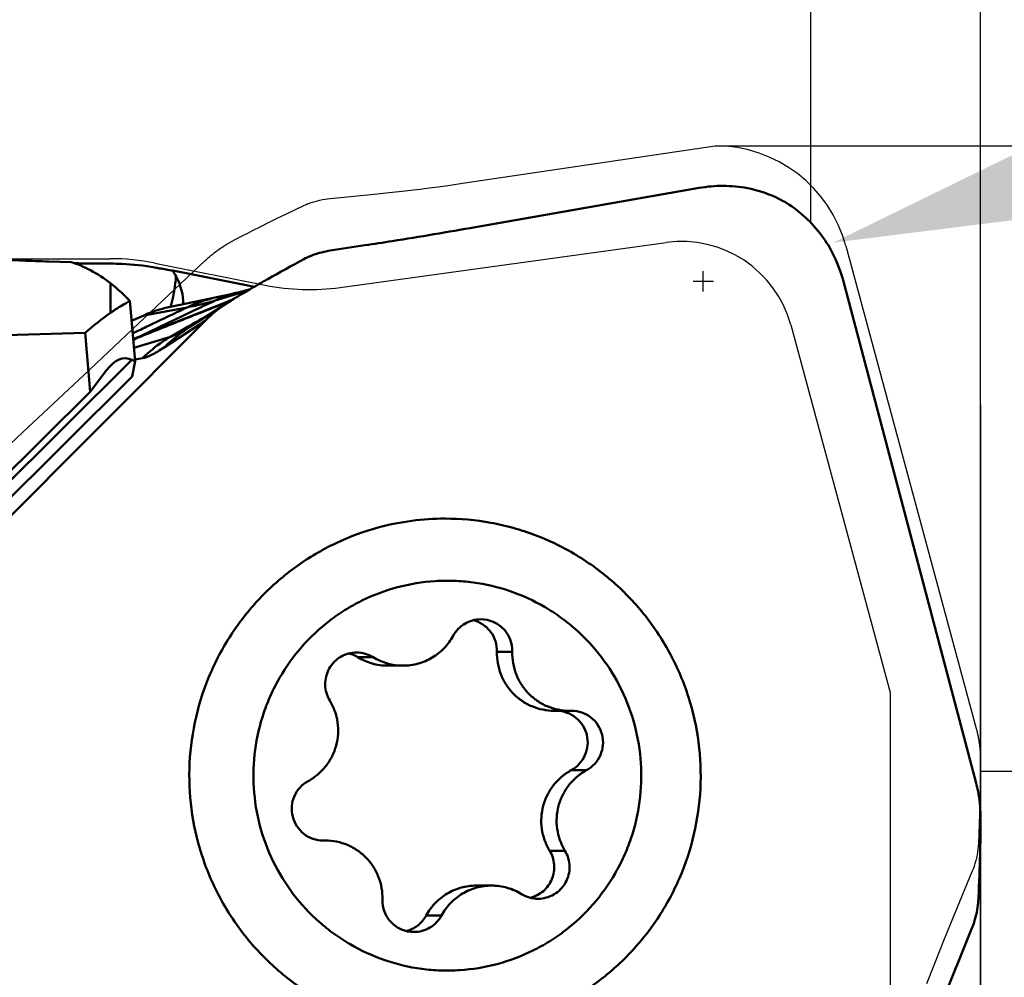
# Model space of a CAD drawing. Units: millimetres. Extents: x -132 to 104, y -39 to 90.
# Drawn here: x 42 to 51, y 12 to 20 of the extents above; entities that cross this region are included whole.
import ezdxf

# ---------------------------------------------------------------- set-up
doc = ezdxf.new("R2010")
doc.units = ezdxf.units.MM
for name, color, linetype, lineweight in [('1', 4, 'Continuous', 50), ('2', 7, 'Continuous', 25), ('cut', 1, 'Continuous', 25), ('nocut', 7, 'Continuous', 25), ('sk2', 7, 'Continuous', 25)]:
    doc.layers.add(name, color=color, linetype=linetype, lineweight=lineweight)
doc.styles.add('simplex', font='txt.shx', dxfattribs={"height": 3.5})
doc.dimstyles.new('コピー - ISO-25', dxfattribs={"dimscale": 0, "dimtxt": 3.5, "dimasz": 3.5, "dimexe": 1.5, "dimexo": 0, "dimgap": 2.3, "dimtad": 1, "dimdsep": 46, "dimtxsty": 'simplex', "dimcen": 0.09, "dimclrd": 256, "dimclre": 256, "dimclrt": 256, "dimadec": 0, "dimazin": 0, "dimtfac": 1, "dimtofl": 0, "dimtmove": 0, "dimatfit": 3, "dimfxl": 1, "dimtolj": 1, "dimlwd": -1, "dimlwe": -1, "dimarcsym": 0})

# ---------------------------------------------------------------- blocks, each defined once
blk = doc.blocks.new('*D4')
at = {"layer": '2'}
for p, q in [((48.4507, 19.05), (100.3839, 19.05)), ((98.8839, 15.55), (98.8839, -19.05))]:
    blk.add_line(p, q, dxfattribs=at)
blk.add_solid([(99.4672, 15.55), (98.3005, 15.55), (98.8839, 19.05)], dxfattribs=at)
at = {"layer": 'Defpoints', "color": 0}
for p in [(48.4507, 19.05), (48.4507, -19.05), (98.8839, -19.05)]:
    blk.add_point(p, dxfattribs=at)
at = {"layer": '2', "insert": (94.8339, -4.7143), "char_height": 3.5, "attachment_point": 5, "rotation": 90, "style": 'simplex'}
blk.add_mtext('\\A1;%%c38.1 [%%c1.500"]', dxfattribs=at)
blk = doc.blocks.new('_None')
blk = doc.blocks.new('*D5')
at = {"layer": '2'}
for p, q in [((50.8001, 13.515), (90.3839, 13.515)), ((88.8839, 10.015), (88.8839, -13.515))]:
    blk.add_line(p, q, dxfattribs=at)
blk.add_solid([(89.4672, 10.015), (88.3005, 10.015), (88.8839, 13.515)], dxfattribs=at)
at = {"layer": 'Defpoints', "color": 0}
for p in [(50.8001, 13.515), (88.8839, -13.515), (102.559, -13.515)]:
    blk.add_point(p, dxfattribs=at)
at = {"layer": '2', "insert": (84.8339, -11.7199), "char_height": 3.5, "attachment_point": 5, "rotation": 90, "style": 'simplex'}
blk.add_mtext('\\A1;%%c27.03 [%%c1.064"]', dxfattribs=at)
blk = doc.blocks.new('*D6')
at = {"layer": '2'}
for p, q in [((93.6008, 31.3195), (52.8508, 19.1908)), ((48.3461, 17.76), (48.3461, 17.94)), ((48.2561, 17.85), (48.4361, 17.85))]:
    blk.add_line(p, q, dxfattribs=at)
blk.add_solid([(52.6844, 19.7499), (53.0172, 18.6317), (49.4962, 18.1923)], dxfattribs=at)
at = {"layer": 'Defpoints', "color": 0}
for p in [(49.4962, 18.1923), (48.3461, 17.85)]:
    blk.add_point(p, dxfattribs=at)
at = {"layer": '2', "insert": (73.7477, 29.6361), "char_height": 3.5, "attachment_point": 5, "rotation": 16.57505, "style": 'simplex'}
blk.add_mtext('\\A1;R1.2 [R.047"]', dxfattribs=at)
blk = doc.blocks.new('*D8')
at = {"layer": '2'}
for p, q in [((49.3, 18.3665), (49.3, 44.806)), ((50.8, 0), (50.8, 44.806)), ((45.8, 43.306), (42.3, 43.306)), ((54.3, 43.306), (103.8167, 43.306))]:
    blk.add_line(p, q, dxfattribs=at)
for points in [[(45.8, 42.7227), (45.8, 43.8894), (49.3, 43.306)], [(54.3, 43.8894), (54.3, 42.7227), (50.8, 43.306)]]:
    blk.add_solid(points, dxfattribs=at)
at = {"layer": 'Defpoints', "color": 0}
for p in [(50.8, 43.306), (49.3, 18.3665), (50.8, 0)]:
    blk.add_point(p, dxfattribs=at)
at = {"layer": '2', "insert": (80.8083, 47.356), "char_height": 3.5, "attachment_point": 5, "style": 'simplex'}
blk.add_mtext('\\A1;APMX1.5 [.059"]', dxfattribs=at)
blk = doc.blocks.new('*D9')
at = {"layer": '2'}
for p, q in [((50.8, 16.7565), (50.8, -38.9852)), ((49.6, 9.1218), (49.6, -38.9852)), ((46.1, -37.4852), (-4.5833, -37.4852)), ((54.3, -37.4852), (57.8, -37.4852))]:
    blk.add_line(p, q, dxfattribs=at)
for points in [[(46.1, -36.9019), (46.1, -38.0685), (49.6, -37.4852)], [(54.3, -36.9019), (54.3, -38.0685), (50.8, -37.4852)]]:
    blk.add_solid(points, dxfattribs=at)
at = {"layer": 'Defpoints', "color": 0}
for p in [(50.8, 16.7565), (49.6, 9.1218), (50.8, -37.4852)]:
    blk.add_point(p, dxfattribs=at)
at = {"layer": '2', "insert": (19.0083, -33.4352), "char_height": 3.5, "attachment_point": 5, "style": 'simplex'}
blk.add_mtext('\\A1;1.2 [.047"](MAX)', dxfattribs=at)
blk = doc.blocks.new('*D10')
at = {"layer": 'Defpoints', "color": 0}
for p in [(-101.6, 63.306), (-101.6, 14.875), (50.8, 0)]:
    blk.add_point(p, dxfattribs=at)
at = {"layer": 'sk2'}
for p, q in [((-101.6, 14.875), (-101.6, 64.806)), ((50.8, 0), (50.8, 64.806)), ((47.3, 63.306), (-98.1, 63.306))]:
    blk.add_line(p, q, dxfattribs=at)
for points in [[(-98.1, 63.8894), (-98.1, 62.7227), (-101.6, 63.306)], [(47.3, 62.7227), (47.3, 63.8894), (50.8, 63.306)]]:
    blk.add_solid(points, dxfattribs=at)
at = {"layer": 'sk2', "insert": (-24.8439, 67.356), "char_height": 3.5, "attachment_point": 5, "style": 'simplex'}
blk.add_mtext('\\A1;152.4 [6.000"]', dxfattribs=at)
blk = doc.blocks.new('*D11')
at = {"layer": '2'}
for p, q in [((0, 15.875), (0, 54.806)), ((50.8, 0), (50.8, 54.806)), ((47.3, 53.306), (3.5, 53.306))]:
    blk.add_line(p, q, dxfattribs=at)
for points in [[(3.5, 53.8894), (3.5, 52.7227), (0, 53.306)], [(47.3, 52.7227), (47.3, 53.8894), (50.8, 53.306)]]:
    blk.add_solid(points, dxfattribs=at)
at = {"layer": 'Defpoints', "color": 0}
for p in [(0, 53.306), (0, 15.875), (50.8, 0)]:
    blk.add_point(p, dxfattribs=at)
at = {"layer": '2', "insert": (26.0955, 57.356), "char_height": 3.5, "attachment_point": 5, "style": 'simplex'}
blk.add_mtext('\\A1;50.8 [2.000"]', dxfattribs=at)

msp = doc.modelspace()

# ---------------------------------------------------------------- linework, layer by layer
at = {"layer": '1'}
for p, q in [((46.33108793, 18.32903227), (48.30941812, 18.67631925)), ((45.04628427, 18.12194039), (45.35200676, 18.16847831)), ((44.81348265, 18.04666397), (44.82629401, 18.05334522)), ((42.75272708, 18.01949898), (42.55572377, 18.02553233)), ((44.37606347, 17.80219414), (43.652012, 17.94447919)), ((43.10181616, 17.57018874), (43.10181616, 17.83230756)), ((44.33975008, 17.78108918), (44.21813086, 17.74850181)), ((49.58343875, 17.85916127), (50.7613966, 13.40865637)), ((44.11329279, 17.72520063), (43.63333642, 17.62523549)), ((44.31121628, 17.76440012), (44.02632638, 17.67853036)), ((44.06819475, 17.71571789), (44.0683538, 17.71575098)), ((44.15568069, 17.73432819), (44.11329279, 17.72520063)), ((44.18546226, 17.68982379), (44.132947, 17.66894716)), ((44.1784349, 17.73935422), (44.15568069, 17.73432819)), ((44.19658809, 17.74346215), (44.1784349, 17.73935422)), ((44.20998508, 17.74658167), (44.19658809, 17.74346215)), ((44.22019471, 17.74905598), (44.20998508, 17.74658167)), ((44.2205309, 17.74914082), (44.22019471, 17.74905598)), ((43.31866291, 17.14193385), (43.27293393, 17.67559447)), ((44.13295014, 17.66894875), (43.37260712, 17.3669992)), ((43.3958414, 17.54818475), (43.7804056, 17.61940233)), ((43.63969369, 17.64285569), (43.63547359, 17.62563213)), ((44.1365716, 17.65983393), (43.794119, 17.43984052)), ((44.16463446, 17.68154179), (44.13295014, 17.66894875)), ((44.1402857, 17.66833124), (44.13416036, 17.66590021)), ((44.16530538, 17.67826022), (44.13416103, 17.66590061)), ((44.13656948, 17.65983256), (44.16547829, 17.67782452)), ((40.69540769, 14.24935825), (43.93956508, 17.50037135)), ((43.93956508, 17.50037135), (43.57665457, 17.26457988)), ((43.75818816, 17.43180042), (43.63214723, 17.35904247)), ((43.78967487, 17.4498785), (43.75819888, 17.4317816)), ((43.77407646, 17.4272972), (43.76415788, 17.42142206)), ((43.78472866, 17.4337393), (43.7648186, 17.42044455)), ((43.7845332, 17.43375572), (43.77407646, 17.4272972)), ((43.79507634, 17.44044118), (43.7845332, 17.43375572)), ((43.79397129, 17.43973215), (43.78472866, 17.4337393)), ((43.79507634, 17.44044118), (43.79397133, 17.43973217)), ((42.87609276, 17.39463217), (42.92084336, 16.87238919)), ((43.6321473, 17.35904247), (43.3085634, 17.25979593)), ((43.34701072, 17.35288365), (43.34227993, 17.35105272)), ((43.37258543, 17.36698921), (43.36795202, 17.36516098)), ((43.7642514, 17.4214754), (43.76415788, 17.42142206)), ((43.38586215, 17.16945662), (43.3173085, 17.15773985)), ((40.82094115, 14.70072501), (43.29103236, 17.15452823)), ((43.31866291, 17.14193385), (43.29103236, 17.15452823)), ((43.29284187, 17.00633293), (43.31866291, 17.14193385)), ((41.0102394, 14.73878213), (43.29284187, 17.00633293)), ((42.92084336, 16.87238919), (43.06693373, 17.06363955)), ((42.92084336, 16.87238919), (40.60481472, 14.57163263)), ((46.65689304, 14.57088822), (46.52100604, 14.57088822)), ((45.42520474, 14.52295618), (45.28931774, 14.52295618)), ((45.55409089, 14.44777372), (45.68997789, 14.44777372)), ((47.02700817, 14.04824723), (47.16289517, 14.04824723)), ((47.18131342, 14.0484468), (47.16289519, 14.04826527)), ((47.31402016, 13.52230535), (47.17813315, 13.52230535)), ((44.9833503, 12.90029982), (45.00176853, 12.90048135)), ((47.12294202, 12.81008388), (46.98705502, 12.81008388)), ((46.33879883, 12.5009729), (46.47468583, 12.5009729)), ((46.03049693, 12.23606972), (45.89460993, 12.23606972)), ((50.72426773, 12.12304867), (50.60524203, 11.82993148))]:
    msp.add_line(p, q, dxfattribs=at)
for centre, major_axis, ratio, start_param, end_param in [((44.12784885, 0), (-1.6363981, 18.0473482), 0.189068455, 6.1105776423, 6.2079010384), ((41.56193279, 18.1047767), (2.17265116, -0.54068943), 0.4075571982, 0.092946549, 0.3434666279), ((46.00051104, 0), (-1.69549732, 18.04037056), 0.3476955374, 0.1984225033, 0.2376313581), ((88.73224174, 0), (171.7342784, 0), 0.1051042353, 1.8410937074, 1.8604898088), ((43.23344345, 15.12045847), (-0.00257281, 2.04770101), 0.2542771237, 6.1674162291, 6.6037485421)]:
    msp.add_ellipse(centre, major_axis=major_axis, ratio=ratio, start_param=start_param, end_param=end_param, dxfattribs=at)
for points, knots in [([(48.30941765, 18.67632166), (48.37981286, 18.68867922), (48.52317481, 18.70137073), (48.66657146, 18.68779564), (48.73692105, 18.67436382)], [0, 0, 0, 0, 0.499480254, 1, 1, 1, 1]), ([(48.73692051, 18.67436129), (48.79419685, 18.66342554), (48.90838507, 18.63170535), (49.01591418, 18.58191772), (49.06786854, 18.55269102)], [0, 0, 0, 0, 0.4944883415, 1, 1, 1, 1]), ([(49.10532883, 18.52973071), (49.16520691, 18.48987164), (49.27749953, 18.3988933), (49.37113801, 18.28880916), (49.412241, 18.23011072)], [0, 0, 0, 0, 0.5009498227, 1, 1, 1, 1]), ([(45.35200676, 18.16847831), (45.43306754, 18.18081761), (45.75987848, 18.23154317), (46.08610522, 18.28602666), (46.33108793, 18.32903227)], [0, 0, 0, 0, 0.2479249221, 1, 1, 1, 1]), ([(49.41224201, 18.23011142), (49.43006356, 18.20466079), (49.50367153, 18.08956919), (49.55644879, 17.96113879), (49.58344006, 17.85916162)], [0, 0, 0, 0, 0.227520903, 1, 1, 1, 1]), ([(42.55572377, 18.02553233), (42.47778124, 18.0277879), (42.36675659, 18.03165036), (42.22729732, 18.03755732), (42.14234123, 18.04148235), (42.07247593, 18.04485739), (42.01877398, 18.04754093), (41.98206449, 18.04916241), (41.96333939, 18.04999987), (41.95691745, 18.04999998)], [0, 0, 0, 0, 0.3903201945, 0.5560764434, 0.6987170182, 0.8160356076, 0.9062145947, 0.9678536981, 1, 1, 1, 1]), ([(44.38930701, 17.809867), (44.42360957, 17.82969273), (44.56412392, 17.91018499), (44.70584647, 17.98856464), (44.8134826, 18.04666407)], [0, 0, 0, 0, 0.2446641557, 1, 1, 1, 1]), ([(44.84810935, 18.06368037), (44.86390091, 18.07070178), (44.92784795, 18.09659308), (44.99522496, 18.11392869), (45.04628427, 18.12194039)], [0, 0, 0, 0, 0.2505889966, 1, 1, 1, 1]), ([(42.78209738, 18.00996241), (42.80823282, 18.00943037), (42.91479574, 18.00751161), (43.02137702, 18.00660824), (43.10181616, 18.00650233)], [0, 0, 0, 0, 0.2452696458, 1, 1, 1, 1]), ([(43.10181616, 18.00650233), (43.13524042, 18.00645832), (43.26666666, 18.00338493), (43.39781943, 17.98885325), (43.49432967, 17.97170897)], [0, 0, 0, 0, 0.2542825401, 1, 1, 1, 1]), ([(43.49432967, 17.97170897), (43.50776275, 17.96932269), (43.56029079, 17.96005774), (43.61286327, 17.95104476), (43.652012, 17.94447919)], [0, 0, 0, 0, 0.2557870146, 1, 1, 1, 1]), ([(43.68189333, 17.89385551), (43.67970808, 17.87237278), (43.66976892, 17.78807856), (43.65443854, 17.70439611), (43.63969369, 17.64285569)], [0, 0, 0, 0, 0.2544140386, 1, 1, 1, 1]), ([(43.27293393, 17.67559447), (43.25885477, 17.69055748), (43.2048807, 17.74601047), (43.14691494, 17.79770382), (43.10181616, 17.83230756)], [0, 0, 0, 0, 0.2654786558, 1, 1, 1, 1]), ([(44.16547921, 17.67782296), (44.18349208, 17.6886614), (44.25780798, 17.73317089), (44.33250918, 17.77703768), (44.38930791, 17.80986544)], [0, 0, 0, 0, 0.2426804136, 1, 1, 1, 1]), ([(43.78040573, 17.61940226), (43.80270875, 17.62993006), (43.89553776, 17.67050374), (43.99317607, 17.70010593), (44.06819486, 17.71571791)], [0, 0, 0, 0, 0.2434906695, 1, 1, 1, 1]), ([(44.21813087, 17.74850181), (44.20175776, 17.74408636), (44.13639052, 17.72494412), (44.07269645, 17.70011045), (44.02632633, 17.67853036)], [0, 0, 0, 0, 0.2490028305, 1, 1, 1, 1]), ([(43.10181616, 17.57018874), (43.11578959, 17.58012258), (43.17101516, 17.61809704), (43.22872235, 17.65250789), (43.27293393, 17.67559447)], [0, 0, 0, 0, 0.2558095966, 1, 1, 1, 1]), ([(43.29750922, 17.38879837), (43.33692176, 17.40783781), (43.49762591, 17.48525173), (43.65867845, 17.56194248), (43.78040603, 17.6194021)], [0, 0, 0, 0, 0.2453800211, 1, 1, 1, 1]), ([(44.13416036, 17.66590021), (44.00325133, 17.61394408), (43.74083577, 17.50968684), (43.47841832, 17.40543307), (43.34701072, 17.35288365)], [0, 0, 0, 0, 0.4987910451, 1, 1, 1, 1]), ([(44.0263263, 17.67853035), (43.97250778, 17.65348385), (43.75385339, 17.55120035), (43.53618798, 17.44680419), (43.37258536, 17.3669892)], [0, 0, 0, 0, 0.2459093559, 1, 1, 1, 1]), ([(43.63333686, 17.62523335), (43.61246482, 17.62089081), (43.53136568, 17.60171946), (43.45232432, 17.5737583), (43.39584169, 17.54818409)], [0, 0, 0, 0, 0.255863908, 1, 1, 1, 1]), ([(43.7804056, 17.61940233), (43.82690602, 17.62804995), (43.90928301, 17.64633055), (43.99085687, 17.66786859), (44.02632638, 17.67853036)], [0, 0, 0, 0, 0.5608313371, 1, 1, 1, 1]), ([(43.93956559, 17.50037083), (43.95486498, 17.51570256), (44.01617662, 17.57397979), (44.08366334, 17.6257854), (44.13657294, 17.65983182)], [0, 0, 0, 0, 0.2560925611, 1, 1, 1, 1]), ([(43.39584213, 17.54818311), (43.38696734, 17.54416478), (43.35098371, 17.52781705), (43.3150852, 17.51128187), (43.28808632, 17.49871352)], [0, 0, 0, 0, 0.2464919757, 1, 1, 1, 1]), ([(43.96900112, 17.55212564), (43.95395034, 17.54359424), (43.89411068, 17.50962467), (43.83435612, 17.47550521), (43.78967487, 17.4498785)], [0, 0, 0, 0, 0.2514284128, 1, 1, 1, 1]), ([(43.34208587, 17.35093847), (43.33883937, 17.3490997), (43.32564952, 17.34158452), (43.31253629, 17.3339349), (43.30268995, 17.32809191)], [0, 0, 0, 0, 0.2457788188, 1, 1, 1, 1]), ([(43.63214725, 17.35904247), (43.60921848, 17.34574788), (43.52118278, 17.2907503), (43.44043947, 17.22414935), (43.38586209, 17.16945663)], [0, 0, 0, 0, 0.2554135267, 1, 1, 1, 1]), ([(43.7648186, 17.42044455), (43.74799269, 17.40898346), (43.68171214, 17.36152055), (43.61985115, 17.30786763), (43.57665468, 17.26457985)], [0, 0, 0, 0, 0.2497601719, 1, 1, 1, 1]), ([(43.76415788, 17.42142206), (43.7405807, 17.40797528), (43.70636901, 17.38953979), (43.66191981, 17.36950216), (43.64164622, 17.36194341), (43.6321473, 17.35904247)], [0, 0, 0, 0, 0.5568429666, 0.7962370232, 1, 1, 1, 1]), ([(43.57666184, 17.26458792), (43.55672803, 17.25163682), (43.51973504, 17.22852596), (43.46767661, 17.19968749), (43.4243277, 17.17990751), (43.39764037, 17.17147678), (43.38587048, 17.16946512)], [0, 0, 0, 0, 0.3329475124, 0.6107698865, 0.832759083, 1, 1, 1, 1]), ([(45.47953499, 15.67284715), (45.57422972, 15.69818779), (45.76713824, 15.7365264), (45.9634004, 15.74937285), (46.06142617, 15.74937331)], [0, 0, 0, 0, 0.5000024339, 1, 1, 1, 1]), ([(46.06142617, 15.74937331), (46.19706695, 15.74937395), (46.4012399, 15.7308292), (46.66603927, 15.66982009), (46.92446684, 15.58512914), (47.23168324, 15.43584127), (47.50715679, 15.2336517), (47.70304605, 15.04437903), (47.88132131, 14.83809023), (48.06840062, 14.55115954), (48.22771423, 14.17236245), (48.31702151, 13.77096596), (48.33337238, 13.35998258), (48.27629366, 12.95274874), (48.16890249, 12.62713923), (48.04939799, 12.38170772), (47.908508, 12.14814872), (47.69403738, 11.88154088), (47.43534789, 11.65783639), (47.20727674, 11.50914462), (46.96701742, 11.38172115), (46.77443439, 11.31098685), (46.64331734, 11.27589947)], [0, 0, 0, 0, 0.0622985372, 0.0934878828, 0.1246847383, 0.1870475298, 0.2494646087, 0.2807276459, 0.3120060044, 0.3745438358, 0.4371326574, 0.4997571448, 0.5623974166, 0.625031567, 0.6876384632, 0.7189575606, 0.7502636148, 0.812768649, 0.8752131811, 0.9064425081, 0.9376601906, 1, 1, 1, 1]), ([(45.47953499, 15.67284715), (45.34841794, 15.63775977), (45.15583491, 15.56702548), (44.91557559, 15.439602), (44.68750444, 15.29091023), (44.42881495, 15.06720574), (44.21434433, 14.8005979), (44.07345434, 14.5670389), (43.95394984, 14.32160739), (43.84655867, 13.99599788), (43.78947995, 13.58876405), (43.80583082, 13.17778066), (43.8951381, 12.77638417), (44.05445172, 12.39758708), (44.24153102, 12.11065639), (44.41980628, 11.90436759), (44.61569554, 11.71509492), (44.89116909, 11.51290535), (45.19838549, 11.36361748), (45.45681306, 11.27892653), (45.72161244, 11.21791743), (45.92578539, 11.19937267), (46.06142617, 11.19937331)], [0, 0, 0, 0, 0.0623398094, 0.0935574919, 0.1247868189, 0.187231351, 0.2497363852, 0.2810424394, 0.3123615368, 0.374968433, 0.4376025834, 0.5002428552, 0.5628673426, 0.6254561642, 0.6879939956, 0.7192723541, 0.7505353913, 0.8129524702, 0.8753152617, 0.9065121172, 0.9377014628, 1, 1, 1, 1]), ([(45.64098863, 15.14183552), (45.74933079, 15.17082826), (45.91681459, 15.19834348), (46.14147419, 15.20162098), (46.36545305, 15.18278728), (46.64037239, 15.11788057), (46.89728307, 15.00021966), (47.08589539, 14.87746571), (47.26173005, 14.73666686), (47.45445801, 14.5290681), (47.632675, 14.2397026), (47.75137412, 13.92092047), (47.80592885, 13.58499101), (47.7943053, 13.24487099), (47.72970191, 12.96849448), (47.64674362, 12.75847286), (47.54377048, 12.55770075), (47.37905328, 12.3272497), (47.17260229, 12.13351174), (46.98753869, 12.00520023), (46.79103582, 11.89578378), (46.63207524, 11.83591936), (46.52367509, 11.8069111)], [0, 0, 0, 0, 0.0623202163, 0.093512723, 0.1247034815, 0.1870317279, 0.2493998825, 0.2806429814, 0.3119020967, 0.3743950974, 0.4369527057, 0.4995632328, 0.5622069659, 0.6248591695, 0.6874938337, 0.7188346181, 0.7501626903, 0.8126982462, 0.8751685324, 0.9064135693, 0.9376464221, 1, 1, 1, 1]), ([(45.64098863, 15.14183552), (45.53258847, 15.11282726), (45.3736279, 15.05296284), (45.17712502, 14.94354639), (44.99206143, 14.81523488), (44.78561044, 14.62149692), (44.62089324, 14.39104587), (44.5179201, 14.19027376), (44.43496181, 13.98025214), (44.37035841, 13.70387564), (44.35873486, 13.36375561), (44.4132896, 13.02782615), (44.53198872, 12.70904403), (44.7102057, 12.41967852), (44.90293367, 12.21207977), (45.07876833, 12.07128091), (45.26738064, 11.94852696), (45.52429132, 11.83086605), (45.79921067, 11.76595934), (46.02318953, 11.74712564), (46.24784913, 11.75040314), (46.41533293, 11.77791836), (46.52367509, 11.8069111)], [0, 0, 0, 0, 0.0623535779, 0.0935864307, 0.1248314676, 0.1873017538, 0.2498373097, 0.2811653819, 0.3125061663, 0.3751408305, 0.4377930341, 0.5004367672, 0.5630472943, 0.6256049026, 0.6880979033, 0.7193570186, 0.7506001175, 0.8129682721, 0.8752965185, 0.906487277, 0.9376797837, 1, 1, 1, 1]), ([(46.37852733, 14.85840488), (46.35375376, 14.85840614), (46.30393146, 14.85167537), (46.23473154, 14.8220927), (46.17575347, 14.77520841), (46.14603823, 14.7345207), (46.13416679, 14.7126769)], [0, 0, 0, 0, 0.2496080586, 0.4994094405, 0.7495081874, 1, 1, 1, 1]), ([(46.52100604, 14.57088822), (46.521844, 14.60225305), (46.51286581, 14.66573394), (46.46882432, 14.7507318), (46.39933466, 14.81637985), (46.34087529, 14.84228289), (46.31059633, 14.84994167)], [0, 0, 0, 0, 0.2505456801, 0.5007756945, 0.7505999498, 1, 1, 1, 1]), ([(46.65689304, 14.57088822), (46.65788193, 14.60790195), (46.64491536, 14.6831037), (46.5834889, 14.77886073), (46.48993444, 14.84329975), (46.4153636, 14.85840301), (46.37852733, 14.85840488)], [0, 0, 0, 0, 0.2506454805, 0.5009069595, 0.7506451903, 1, 1, 1, 1]), ([(45.6899779, 14.44777582), (45.73501091, 14.44777211), (45.82557614, 14.46000853), (45.95136446, 14.5137842), (46.05857051, 14.59901029), (46.11258727, 14.67296992), (46.13416679, 14.7126769)], [0, 0, 0, 0, 0.2496109844, 0.499408641, 0.7495076054, 1, 1, 1, 1]), ([(45.27954575, 14.56431355), (45.25504156, 14.5643102), (45.20576726, 14.5577311), (45.13721514, 14.52878931), (45.07854112, 14.48281979), (45.03389807, 14.42302776), (45.00636124, 14.35358957), (44.99786086, 14.27932318), (45.00893737, 14.205447), (45.02896819, 14.1597168), (45.04172169, 14.13866274)], [0, 0, 0, 0, 0.1245985639, 0.2492840696, 0.3741270303, 0.4991495699, 0.6243246039, 0.7495882046, 0.8748352263, 1, 1, 1, 1]), ([(45.42520474, 14.52295618), (45.40351183, 14.53634318), (45.35622036, 14.55721681), (45.30501328, 14.56431704), (45.27954575, 14.56431355)], [0, 0, 0, 0, 0.5002308715, 1, 1, 1, 1]), ([(47.02700821, 14.04824826), (46.99336064, 14.04825349), (46.9258609, 14.05504038), (46.82880438, 14.08520166), (46.73960557, 14.13413398), (46.6618422, 14.19986862), (46.59860864, 14.2798071), (46.55238399, 14.37076801), (46.52504324, 14.46909704), (46.5201028, 14.53708045), (46.52100604, 14.57088822)], [0, 0, 0, 0, 0.124678455, 0.2493939538, 0.3741927466, 0.499125906, 0.6241958727, 0.7493776553, 0.8746832014, 1, 1, 1, 1]), ([(46.65689304, 14.57088822), (46.6559897, 14.53707669), (46.66092477, 14.46909354), (46.68827586, 14.37076627), (46.73448863, 14.27980161), (46.79773144, 14.19986649), (46.8754922, 14.13412528), (46.9646962, 14.08520398), (47.06174959, 14.0550378), (47.12924712, 14.0482518), (47.16289519, 14.04824799)], [0, 0, 0, 0, 0.1253302625, 0.2506166203, 0.3758089309, 0.5008781911, 0.6258107466, 0.7506178373, 0.8753201746, 1, 1, 1, 1]), ([(45.55409087, 14.44777895), (45.50779723, 14.44777572), (45.41471505, 14.46067707), (45.3287504, 14.49862174), (45.28931774, 14.52295618)], [0, 0, 0, 0, 0.4997670297, 1, 1, 1, 1]), ([(45.42520474, 14.52295618), (45.46463681, 14.4986221), (45.55060218, 14.46067683), (45.64368348, 14.44777963), (45.6899779, 14.44777582)], [0, 0, 0, 0, 0.5002250824, 1, 1, 1, 1]), ([(44.85064356, 13.42644127), (44.88066595, 13.44280541), (44.9375738, 13.48178835), (45.00931397, 13.55619831), (45.06472346, 13.64362172), (45.10149127, 13.74045481), (45.11813267, 13.84274117), (45.11395812, 13.94631045), (45.0891671, 14.0468835), (45.0594855, 14.10933743), (45.04172169, 14.13866274)], [0, 0, 0, 0, 0.1246909078, 0.2495178294, 0.374478919, 0.4995506316, 0.6246915813, 0.7498492378, 0.874968385, 1, 1, 1, 1]), ([(47.17813315, 13.52230535), (47.20481016, 13.53684604), (47.25375808, 13.575084), (47.30453699, 13.65283002), (47.32779079, 13.7429141), (47.32092626, 13.8357084), (47.28471189, 13.92135622), (47.22293473, 13.99071634), (47.1422935, 14.03641168), (47.08135139, 14.04778335), (47.05102374, 14.04840577)], [0, 0, 0, 0, 0.1248641626, 0.2499234948, 0.3751628837, 0.5004386966, 0.6256134753, 0.7505902088, 0.8753348635, 1, 1, 1, 1]), ([(47.31402016, 13.52230535), (47.34089996, 13.53695658), (47.39018717, 13.57556202), (47.44107536, 13.65411059), (47.46394268, 13.74505269), (47.45619841, 13.8385122), (47.41873157, 13.92441429), (47.35551279, 13.9934556), (47.27349545, 14.03815635), (47.21187205, 14.0484587), (47.18131342, 14.04846399)], [0, 0, 0, 0, 0.1248685334, 0.2499389843, 0.375183706, 0.5004641902, 0.6256388767, 0.7506097135, 0.8753550093, 1, 1, 1, 1]), ([(46.98705502, 12.81008388), (46.96929295, 12.83940632), (46.93961552, 12.90186342), (46.9148148, 13.00243381), (46.91065264, 13.10600624), (46.9272853, 13.20829185), (46.9640603, 13.30511991), (47.01946063, 13.39255225), (47.09120787, 13.46695504), (47.14811371, 13.50594282), (47.17813315, 13.52230535)], [0, 0, 0, 0, 0.1250199137, 0.2501580822, 0.3753068169, 0.5004493658, 0.6255226613, 0.7504748734, 0.8753207597, 1, 1, 1, 1]), ([(47.31402016, 13.52230535), (47.28399777, 13.50594121), (47.22708991, 13.46695827), (47.15534975, 13.39254831), (47.09994026, 13.3051249), (47.06317245, 13.20829182), (47.04653104, 13.10600545), (47.05070559, 13.00243618), (47.07549662, 12.90186312), (47.10517821, 12.83940919), (47.12294202, 12.81008388)], [0, 0, 0, 0, 0.1246909078, 0.2495178294, 0.374478919, 0.4995506316, 0.6246915813, 0.7498492378, 0.874968385, 1, 1, 1, 1]), ([(44.85064356, 13.42644127), (44.82376376, 13.41179004), (44.77447655, 13.3731846), (44.72358836, 13.29463603), (44.70072104, 13.20369393), (44.70846531, 13.11023443), (44.74593215, 13.02433233), (44.80915093, 12.95529102), (44.89116827, 12.91059027), (44.95279167, 12.90028792), (44.9833503, 12.90028263)], [0, 0, 0, 0, 0.1248685334, 0.2499389843, 0.375183706, 0.5004641902, 0.6256388767, 0.7506097135, 0.8753550093, 1, 1, 1, 1]), ([(50.7613959, 13.40865618), (50.76771903, 13.38476643), (50.78948978, 13.29083056), (50.79956107, 13.1941563), (50.79999928, 13.12246415)], [0, 0, 0, 0, 0.2563369736, 1, 1, 1, 1]), ([(50.79999821, 13.12246413), (50.800128, 13.10122971), (50.80038957, 13.0135372), (50.79949475, 12.92584065), (50.79812833, 12.85939675)], [0, 0, 0, 0, 0.2421501628, 1, 1, 1, 1]), ([(45.50777068, 12.3778584), (45.50867402, 12.41166993), (45.50373894, 12.47965308), (45.47638786, 12.57798035), (45.43017509, 12.66894501), (45.36693228, 12.74888013), (45.28917152, 12.81462134), (45.19996752, 12.86354264), (45.10291413, 12.89370882), (45.03541659, 12.90049482), (45.00176853, 12.90049863)], [0, 0, 0, 0, 0.1253302625, 0.2506166203, 0.3758089309, 0.5008781911, 0.6258107466, 0.7506178373, 0.8753201746, 1, 1, 1, 1]), ([(46.81747443, 12.39296897), (46.83847335, 12.39830501), (46.87939363, 12.4140014), (46.93352758, 12.45112732), (46.97766117, 12.49986222), (47.00935799, 12.55753871), (47.02690207, 12.62102062), (47.02935736, 12.68687198), (47.0165801, 12.75146958), (46.9983222, 12.7914835), (46.98705502, 12.81008388)], [0, 0, 0, 0, 0.1246193952, 0.2493681769, 0.3742738585, 0.4993283358, 0.6244982243, 0.7497023264, 0.874917494, 1, 1, 1, 1]), ([(46.88511796, 12.38443307), (46.90962216, 12.38443642), (46.95889645, 12.39101552), (47.02744858, 12.41995731), (47.0861226, 12.46592683), (47.13076565, 12.52571886), (47.15830248, 12.59515705), (47.16680285, 12.66942344), (47.15572635, 12.74329962), (47.13569552, 12.78902982), (47.12294202, 12.81008388)], [0, 0, 0, 0, 0.1245985639, 0.2492840696, 0.3741270303, 0.4991495699, 0.6243246039, 0.7495882046, 0.8748352263, 1, 1, 1, 1]), ([(50.79813012, 12.85939674), (50.79727805, 12.81796414), (50.79313217, 12.6486322), (50.78640071, 12.47936558), (50.78, 12.35158537)], [0, 0, 0, 0, 0.2446624724, 1, 1, 1, 1]), ([(45.89460993, 12.23606972), (45.91618942, 12.27577665), (45.97020414, 12.34973723), (46.07741244, 12.43495839), (46.20319977, 12.48873864), (46.29376558, 12.50096452), (46.33879884, 12.50096767)], [0, 0, 0, 0, 0.2504927322, 0.5005878709, 0.7503870109, 1, 1, 1, 1]), ([(46.47468582, 12.5009708), (46.42965281, 12.50097451), (46.33908758, 12.48873809), (46.21329925, 12.43496242), (46.10609321, 12.34973633), (46.05207645, 12.2757767), (46.03049693, 12.23606972)], [0, 0, 0, 0, 0.2496109844, 0.499408641, 0.7495076054, 1, 1, 1, 1]), ([(46.73945898, 12.42579044), (46.70002691, 12.45012452), (46.61406154, 12.4880698), (46.52098024, 12.500967), (46.47468582, 12.5009708)], [0, 0, 0, 0, 0.5002250824, 1, 1, 1, 1]), ([(45.50777068, 12.3778584), (45.50678179, 12.34084467), (45.51974836, 12.26564292), (45.58117482, 12.1698859), (45.67472928, 12.10544687), (45.74930012, 12.09034361), (45.78613639, 12.09034174)], [0, 0, 0, 0, 0.2506454805, 0.5009069595, 0.7506451903, 1, 1, 1, 1]), ([(46.73945898, 12.42579044), (46.76115189, 12.41240345), (46.80844336, 12.39152981), (46.85965044, 12.38442958), (46.88511796, 12.38443307)], [0, 0, 0, 0, 0.5002308715, 1, 1, 1, 1]), ([(50.78, 12.35158537), (50.77452178, 12.29296182), (50.75829262, 12.21522203), (50.73159209, 12.14131818), (50.72426773, 12.12304867)], [0, 0, 0, 0, 0.7494587363, 1, 1, 1, 1]), ([(45.71822128, 12.09880891), (45.75507419, 12.10813315), (45.82573929, 12.14254681), (45.87641661, 12.20259346), (45.89460993, 12.23606972)], [0, 0, 0, 0, 0.4994322803, 1, 1, 1, 1]), ([(45.78613639, 12.09034174), (45.81090995, 12.09034049), (45.86073226, 12.09707125), (45.92993218, 12.12665392), (45.98891024, 12.17353822), (46.01862549, 12.21422592), (46.03049693, 12.23606972)], [0, 0, 0, 0, 0.2496080586, 0.4994094405, 0.7495081874, 1, 1, 1, 1]), ([(50.60524203, 11.82993148), (50.57375652, 11.75239407), (50.44906497, 11.44119819), (50.33008692, 11.12771312), (50.24406692, 10.8913179)], [0, 0, 0, 0, 0.249626614, 1, 1, 1, 1])]:
    msp.add_open_spline(points, degree=3, knots=knots, dxfattribs=at)
for points in [[(49.06786915, 18.55269207), (49.0806337, 18.54551144), (49.09313784, 18.53784703), (49.10532936, 18.52973149)], [(44.82629401, 18.05334522), (44.83348102, 18.05696378), (44.84075681, 18.06041122), (44.84810935, 18.06368037)], [(43.652012, 17.94447919), (43.66290081, 17.92818824), (43.67290826, 17.911269), (43.68189333, 17.89385551)], [(43.36795202, 17.36516098), (43.34605257, 17.3565755), (43.32392349, 17.34855489), (43.30161208, 17.34110524)], [(43.3420859, 17.35093846), (43.32884084, 17.34562657), (43.31552434, 17.3404894), (43.30214286, 17.33553117)], [(43.34209255, 17.35094114), (43.35053749, 17.35598563), (43.35916685, 17.36073355), (43.3679488, 17.36516541)], [(43.34701067, 17.35288438), (43.35536105, 17.35789013), (43.36389709, 17.36259852), (43.37258643, 17.36698961)], [(45.28931774, 14.52295618), (45.2653007, 14.53777743), (45.23870018, 14.54902823), (45.21133317, 14.55592274)]]:
    msp.add_open_spline(points, degree=3, dxfattribs=at)
at = {"layer": 'cut'}
for p, q in [((46.21706568, 18.71712882), (48.45070007, 19.05)), ((46.1067963, 18.70154168), (46.21706568, 18.71712882)), ((45.04628428, 18.58265934), (45.43396695, 18.62044424)), ((44.65282541, 18.44512773), (44.73123437, 18.48275935)), ((44.73123437, 18.48275935), (44.81348267, 18.5217377)), ((44.81348267, 18.5217377), (44.82629446, 18.52754736)), ((44.50009687, 18.37044035), (44.5757337, 18.40766276)), ((44.5757337, 18.40766276), (44.65282541, 18.44512773)), ((44.31541949, 18.27728889), (44.3647587, 18.30261078)), ((44.3647587, 18.30261078), (44.42588865, 18.33345853)), ((44.42588865, 18.33345853), (44.50009687, 18.37044035)), ((44.16547828, 18.19780142), (44.21577458, 18.22488708)), ((44.21577458, 18.22488708), (44.26575561, 18.25138253)), ((44.26575561, 18.25138253), (44.31541949, 18.27728889)), ((49.60926722, 18.16260541), (50.7613966, 13.89262411)), ((43.40231864, 17.52527156), (43.93956509, 18.03314485)), ((42.86438445, 17.01881466), (43.40231864, 17.52527156)), ((42.32498782, 16.51325533), (42.86438445, 17.01881466)), ((41.9191448, 16.13449913), (42.32498782, 16.51325533)), ((50.80018813, 13.5530115), (50.8, 13.61335504)), ((50.80018578, 13.5530115), (50.80002023, 13.49587398)), ((50.79950888, 13.43836313), (50.79867195, 13.38167596)), ((50.80002023, 13.49587398), (50.79950888, 13.43836313)), ((50.79867195, 13.38167596), (50.79719231, 13.31106874)), ((50.79719231, 13.31106874), (50.79494434, 13.22483237)), ((50.79494434, 13.22483237), (50.79219392, 13.13710109)), ((50.79219392, 13.13710109), (50.78893398, 13.04802293)), ((50.78893398, 13.04802293), (50.78516611, 12.95786379)), ((50.78516611, 12.95786379), (50.78121371, 12.87331447)), ((50.78121371, 12.87331447), (50.78, 12.84892588)), ((50.72426773, 12.62276676), (50.57317486, 12.25564025)), ((50.57317486, 12.25564025), (50.47972458, 12.02572325)), ((50.47972458, 12.02572325), (50.39035779, 11.8023049)), ((50.39035779, 11.8023049), (50.32256453, 11.63041613))]:
    msp.add_line(p, q, dxfattribs=at)
for points in [[(45.43396695, 18.62044424), (45.51565465, 18.62896902), (45.59706985, 18.63782914), (45.67821341, 18.64703221), (45.75908447, 18.65657061), (45.83968052, 18.66642147), (45.92000071, 18.67657716), (46.00004589, 18.68704529), (46.1067963, 18.70154168)], [(44.84810933, 18.53643736), (44.86876355, 18.54393625), (44.88977539, 18.55085375), (44.91114484, 18.55718989), (44.93289365, 18.56295718), (44.95500007, 18.56814309), (44.97739887, 18.57271002), (45.0000683, 18.57664544), (45.02303011, 18.57996188), (45.0462843, 18.58265934)], [(44.82629446, 18.52754736), (44.82989863, 18.52910234), (44.83351546, 18.53062799), (44.83714494, 18.53212432), (44.84078709, 18.53359133), (44.84444188, 18.53502901), (44.84810934, 18.53643736)], [(44.00851566, 18.09327677), (44.01936105, 18.10185606), (44.03027879, 18.11027173), (44.04126888, 18.11852381), (44.05233428, 18.12661358), (44.06347202, 18.13453975), (44.07467328, 18.1422984), (44.0859351, 18.14988822), (44.09726043, 18.15731053), (44.10864927, 18.16456532)], [(44.10864927, 18.16456532), (44.11490023, 18.1684609), (44.12116747, 18.17230598), (44.12745101, 18.17610058), (44.13375143, 18.17984492), (44.14006815, 18.18353877), (44.14639936, 18.18718142), (44.15274449, 18.19077263), (44.15910413, 18.19431262), (44.16547828, 18.19780142)], [(43.93956509, 18.03314485), (43.94700673, 18.04012386), (43.95450397, 18.04702925), (43.9620568, 18.05386101), (43.96966618, 18.06062021), (43.97733115, 18.06730577), (43.98504887, 18.07391452), (43.99281839, 18.08044541), (44.00064065, 18.0868995), (44.00851566, 18.09327677)], [(50.7613966, 13.89262411), (50.7641052, 13.88236082), (50.76670674, 13.87217297), (50.76920122, 13.86206056), (50.77159037, 13.85202278), (50.77387245, 13.84206044), (50.77604234, 13.83217595), (50.77809831, 13.82237011), (50.78004208, 13.81264212), (50.78187364, 13.80299197)], [(50.78187364, 13.80299197), (50.78431469, 13.78932578), (50.78657933, 13.77565726), (50.78866757, 13.76198642), (50.79057951, 13.74831009), (50.79231504, 13.73463143), (50.79387388, 13.7209599), (50.79525594, 13.70729866), (50.7964613, 13.69364456), (50.79748999, 13.67999758)], [(50.79748999, 13.67999758), (50.79797605, 13.67257823), (50.79841033, 13.66516206), (50.79879282, 13.65774909), (50.79912351, 13.65033869), (50.79940241, 13.64293148), (50.79962951, 13.63552933), (50.79980481, 13.62813284), (50.79992831, 13.62074141), (50.8, 13.61335504)], [(50.78, 12.84892588), (50.77719382, 12.82357505), (50.77353844, 12.79825388), (50.76903385, 12.77296237), (50.76367657, 12.74766607), (50.75747008, 12.72239943), (50.7504249, 12.69726584), (50.74254453, 12.67229976), (50.73382547, 12.64746673), (50.72426772, 12.62276674)]]:
    msp.add_lwpolyline(points, dxfattribs=at)
msp.add_arc((48.45070007, 17.85), 1.2, 15.1, 90, dxfattribs=at)
at = {"layer": 'nocut'}
for p, q in [((45.13452464, 17.7958931), (48.0185765, 18.19348214)), ((39.67488664, 18.05), (43.10181616, 18.05)), ((43.49432967, 18.01110508), (44.46887873, 17.81604992)), ((49.12049301, 17.4638086), (50, 14.21028023)), ((50, 14.21028023), (50, 0))]:
    msp.add_line(p, q, dxfattribs=at)
for centre, radius, start, end in [((48.1551427, 17.20285119), 1, 15.126879263, 97.849195332), ((43.10181616, 16.05), 2, 78.681850815, 90), ((44.86139224, 19.777155), 2, 258.681850815, 277.849195332)]:
    msp.add_arc(centre, radius, start, end, dxfattribs=at)

# ---------------------------------------------------------------- dimensions: what is measured, and where the dimension line sits
at = {"layer": '2'}
dim = msp.add_linear_dim(base=(-0.0000000009, 53.3060187257), p1=(50.7999999955, 0.0000009673), p2=(-0.0000000009, 15.8750009071), dimstyle='コピー - ISO-25', override={"dimscale": 1, "dimdec": 8}, dxfattribs=at)
dim.commit()
dim.dimension.update_dxf_attribs({"geometry": '*D11', "text_midpoint": (26.0954801751, 53.3060187257), "dimtype": 160})
for base, p1, p2, text, picture, middle in [((50.8, 43.30601873), (49.3, 18.36650831), (50.8, 0.00000097), 'APMX<>', '*D8', (80.80833333, 43.30601873)), ((50.8, -37.4851882), (49.6, 9.12184817), (50.8, 16.75650097), '<>(MAX)', '*D9', (19.00833333, -37.4851882))]:
    dim = msp.add_linear_dim(base=base, p1=p1, p2=p2, text=text, dimstyle='コピー - ISO-25', override={"dimscale": 1, "dimdec": 8}, dxfattribs=at)
    dim.commit()
    dim.dimension.update_dxf_attribs({"geometry": picture, "text_midpoint": middle, "dimtype": 160})
dim = msp.add_radius_dim(center=(48.34608353, 17.85000097), mpoint=(49.49621979, 18.19232624), dimstyle='コピー - ISO-25', override={"dimscale": 1, "dimdec": 8}, dxfattribs=at)
dim.commit()
dim.dimension.update_dxf_attribs({"geometry": '*D6', "text_midpoint": (63.4814286, 22.35486827), "dimtype": 164})
for base, p1, p2, picture, middle in [((98.8838655679, -19.0499990316), (48.4507000674, 19.0500009662), (48.4507000674, -19.0499990316), '*D4', (98.8838655679, -4.7142651323)), ((88.8838655679, -13.5149990327), (50.8000756447, 13.5150009673), (102.559005014, -13.5149990327), '*D5', (88.8838655679, -11.7199075331))]:
    dim = msp.add_linear_dim(base=base, p1=p1, p2=p2, angle=90, text='%%c<>', dimstyle='コピー - ISO-25', override={"dimscale": 1, "dimdec": 8, "dimblk2": 'None', "dimsah": 1, "dimse2": 1}, dxfattribs=at)
    dim.commit()
    dim.dimension.update_dxf_attribs({"geometry": picture, "text_midpoint": middle, "dimtype": 160})
at = {"layer": 'sk2'}
dim = msp.add_linear_dim(base=(-101.6, 63.3060187257), p1=(50.7999999955, 0.0000009673), p2=(-101.6, 14.8749999999), dimstyle='コピー - ISO-25', override={"dimscale": 1, "dimdec": 8}, dxfattribs=at)
dim.commit()
dim.dimension.update_dxf_attribs({"geometry": '*D10', "text_midpoint": (-24.8439358735, 63.3060187257), "dimtype": 160})

doc.saveas('drawing.dxf')
